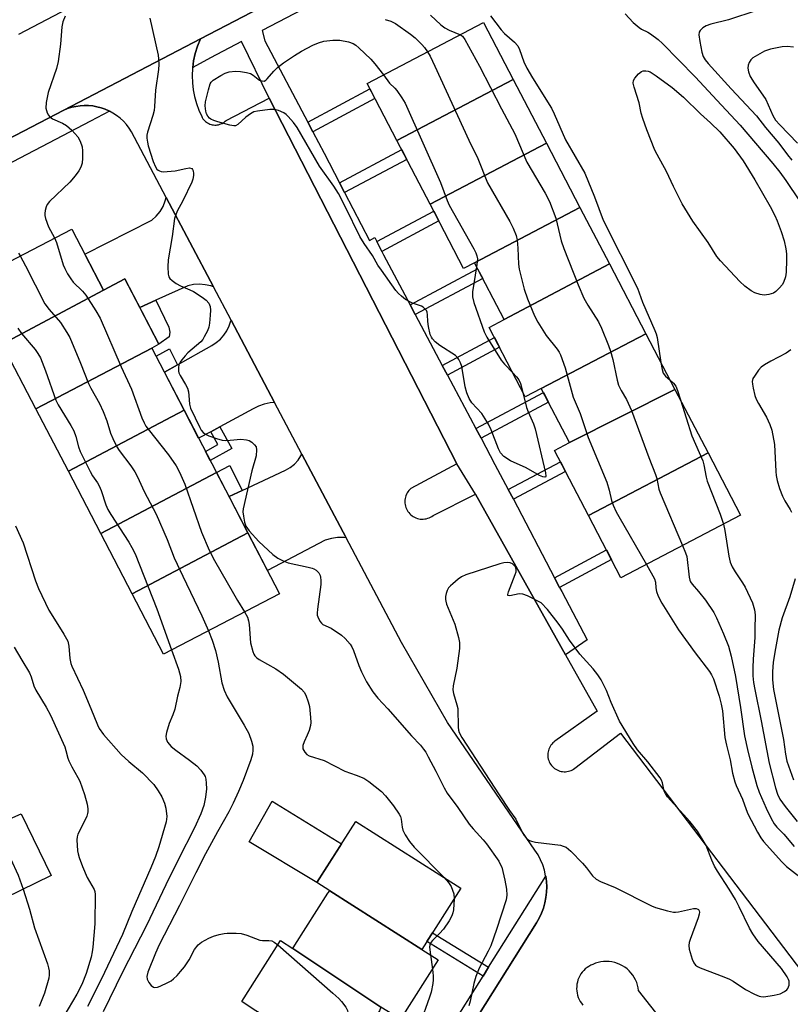
# Model space of a CAD drawing. Units: inches. Extents: x 1243767 to 1249768, y 545454 to 549453.
# Drawn here: x 1246827 to 1247047, y 547491 to 547773 of the extents above; entities that cross this region are included whole.
import ezdxf

# ---------------------------------------------------------------- set-up
doc = ezdxf.new("R2010")
doc.units = ezdxf.units.IN
doc.header["$MEASUREMENT"] = 0
for name, color, linetype in [('BLDG-Footprint', 5, 'Continuous'), ('CULTRL-Pad', 6, 'Continuous'), ('TRANS-Driveway', 251, 'Continuous'), ('TRANS-Non Street Sidewalk', 7, 'Continuous'), ('TRANS-Parking Lot', 4, 'Continuous'), ('TRANS-Road', 130, 'Continuous'), ('TRANS-Street Sidewalk', 7, 'Continuous'), ('Undefined', 1, 'Continuous')]:
    doc.layers.add(name, color=color, linetype=linetype)

msp = doc.modelspace()

# ---------------------------------------------------------------- linework, layer by layer
at = {"layer": 'BLDG-Footprint'}
for points, elevation in [([(1246967.99, 547755.82), (1246934.68, 547738.37), (1246926.14, 547754.74), (1246959.48, 547772.14)], 409.94), ([(1246977.48, 547737.64), (1246944.17, 547720.19), (1246934.68, 547738.37), (1246967.99, 547755.82)], 408.97), ([(1246987.08, 547719.25), (1246956.9, 547703.41), (1246953.78, 547701.78), (1246944.17, 547720.19), (1246977.48, 547737.64)], 410.87), ([(1246995.52, 547703.08), (1246965.39, 547687.16), (1246956.9, 547703.41), (1246987.08, 547719.25)], 408.7), ([(1246850.66, 547695.58), (1246821.69, 547680.11), (1246812.44, 547697.88), (1246841.57, 547713.04)], 415.55), ([(1247005.96, 547683.07), (1246976.02, 547667.45), (1246971.44, 547665.06), (1246961.08, 547684.91), (1246965.39, 547687.16), (1246995.52, 547703.08)], 410.71), ([(1246864.48, 547678.99), (1246831.34, 547661.59), (1246821.69, 547680.11), (1246850.66, 547695.58), (1246856.8, 547698.77), (1246866.54, 547680.06)], 416.01), ([(1247014.29, 547667.11), (1246984.1, 547651.96), (1246976.02, 547667.45), (1247005.96, 547683.07)], 408.81), ([(1246873.75, 547661.19), (1246840.65, 547643.71), (1246831.34, 547661.59), (1246864.48, 547678.99)], 414.87), ([(1247023.74, 547649.02), (1246989.49, 547631.08), (1246979.78, 547649.7), (1246984.1, 547651.96), (1247014.29, 547667.11)], 408.85), ([(1246883.01, 547643.41), (1246849.9, 547625.93), (1246840.65, 547643.71), (1246873.75, 547661.19)], 415.12), ([(1246989.49, 547631.08), (1247023.74, 547649.02), (1247033.07, 547631.15), (1246998.8, 547613.26)], 408.23), ([(1246892.04, 547626.07), (1246858.93, 547608.59), (1246849.9, 547625.93), (1246883.01, 547643.41)], 414.97), ([(1246858.93, 547608.59), (1246892.04, 547626.07), (1246901.09, 547608.67), (1246867.88, 547591.39)], 415.33), ([(1246796.27, 547530.35), (1246822.96, 547543.81), (1246827.06, 547545.69), (1246835.7, 547528.06), (1246804.81, 547512.93)], 425.71), ([(1246941.83, 547506.85), (1246915.47, 547523.64), (1246911.78, 547526.02), (1246922.87, 547543.5), (1246952.97, 547524.4)], 414.76), ([(1246941.83, 547506.85), (1246946.51, 547503.88), (1246935.74, 547486.91), (1246930.05, 547490.3), (1246904.91, 547507.11), (1246905.5, 547508.03), (1246914.94, 547522.91), (1246915.47, 547523.64)], 415.15), ([(1246904.91, 547507.11), (1246930.05, 547490.3), (1246929.66, 547489.28), (1246919.97, 547474.01), (1246893.8, 547489.54), (1246890.28, 547491.97), (1246901.32, 547509.38)], 416.26)]:
    msp.add_lwpolyline(points, close=True, dxfattribs=dict(at, elevation=elevation))
at = {"layer": 'CULTRL-Pad'}
msp.add_lwpolyline([(1246918.8, 547537.08), (1246911.78, 547526.02), (1246892.37, 547537.66), (1246898.95, 547549.25)], close=True, dxfattribs=at)
at = {"layer": 'TRANS-Driveway'}
for points in [[(1246882.15, 547696.48), (1246881.43, 547696.76), (1246879.8, 547697.12), (1246878.13, 547697.26), (1246876.46, 547697.15), (1246874.83, 547696.8), (1246865.68, 547692.69), (1246861.05, 547690.61), (1246856.8, 547698.77), (1246850.66, 547695.58), (1246845.31, 547705.86), (1246864.49, 547715.59), (1246865.77, 547716.72), (1246866.86, 547718.04), (1246867.73, 547719.52), (1246868.36, 547721.1), (1246868.59, 547722.11)], [(1246899.62, 547663.44), (1246898.42, 547663.3), (1246896.71, 547662.91), (1246895.06, 547662.32), (1246893.48, 547661.54), (1246883.95, 547656.42), (1246881.38, 547655.04), (1246877.92, 547653.18), (1246873.75, 547661.19), (1246868.1, 547672.05), (1246871.86, 547674.19), (1246881.68, 547679.75), (1246882.97, 547680.57), (1246884.14, 547681.55), (1246885.16, 547682.69), (1246886.01, 547683.96), (1246886.69, 547685.33), (1246887.16, 547686.78), (1246887.19, 547686.94)], [(1246920.11, 547624.69), (1246919.52, 547624.75), (1246917.71, 547624.72), (1246915.91, 547624.45), (1246914.16, 547623.95), (1246897.65, 547615.29), (1246892.04, 547626.07), (1246886.62, 547636.47), (1246890.42, 547638.25), (1246902.8, 547644.06), (1246904.14, 547644.79), (1246905.34, 547645.73), (1246906.37, 547646.85), (1246907.21, 547648.12), (1246907.44, 547648.65)]]:
    msp.add_lwpolyline(points, close=True, dxfattribs=at)
at = {"layer": 'TRANS-Non Street Sidewalk'}
for points in [[(1246910.59, 547740.89), (1246909.13, 547743.65), (1246926.95, 547753.18), (1246928.4, 547750.41)], [(1246919.69, 547723.48), (1246918.25, 547726.25), (1246936.04, 547735.77), (1246937.49, 547733)], [(1246930.32, 547706.64), (1246928.92, 547709.44), (1246945.23, 547718.16), (1246946.67, 547715.39)], [(1246939.91, 547688.58), (1246938.44, 547691.34), (1246957.79, 547701.69), (1246959.24, 547698.92)], [(1246861.05, 547690.61), (1246865.68, 547692.69), (1246869.34, 547684.95), (1246869.68, 547683.53), (1246869.48, 547682.16), (1246866.54, 547680.06)], [(1246949.15, 547671.22), (1246947.68, 547673.98), (1246962.61, 547681.97), (1246964.06, 547679.2)], [(1246871.86, 547674.19), (1246868.1, 547672.05), (1246865.72, 547676.62), (1246869.58, 547678.8)], [(1246958.76, 547653.19), (1246957.29, 547655.95), (1246976.62, 547666.28), (1246978.07, 547663.52)], [(1246881.38, 547655.04), (1246883.95, 547656.42), (1246887.42, 547650.22), (1246881.25, 547646.79), (1246879.9, 547649.38), (1246883.45, 547651.35)], [(1246890.42, 547638.25), (1246886.62, 547636.47), (1246883.01, 547643.41), (1246886.84, 547645.35)], [(1246968.01, 547635.71), (1246966.55, 547638.47), (1246981.47, 547646.45), (1246982.92, 547643.68)], [(1246981.27, 547610.49), (1246979.82, 547613.26), (1246994.65, 547621.19), (1246996.1, 547618.42)], [(1246960.92, 547501.73), (1246959.36, 547499.23), (1246943.25, 547509.1), (1246944.83, 547511.58)]]:
    msp.add_lwpolyline(points, close=True, dxfattribs=at)
at = {"layer": 'TRANS-Parking Lot'}
for points in [[(1246881.34, 547365.97, 0), (1246974.63, 547514.43, 0), (1246975.4, 547515.78, 0), (1246976.07, 547517.19, 0), (1246976.61, 547518.65, 0), (1246977.04, 547520.15, 0), (1246977.34, 547521.68, 0), (1246977.51, 547523.23, 0), (1246977.56, 547524.78, 0), (1246977.48, 547526.34, 0), (1246977.27, 547527.79, 0), (1246977.25, 547527.94, 0), (1246976.9, 547529.5, 0), (1246976.42, 547531.04, 0), (1246975.8, 547532.52, 0), (1246975.07, 547533.95, 0), (1246974.21, 547535.31, 0), (1246949.2, 547571.76, 0), (1246935.98, 547594.69, 0), (1246920.11, 547624.69, 0), (1246907.44, 547648.65, 0), (1246899.62, 547663.44, 0), (1246887.19, 547686.94, 0), (1246882.15, 547696.48, 0), (1246868.59, 547722.11, 0), (1246858.69, 547740.83, 0), (1246858, 547741.91, 0), (1246857.23, 547742.93, 0), (1246856.37, 547743.88, 0), (1246855.44, 547744.76, 0), (1246854.43, 547745.55, 0), (1246853.37, 547746.25, 0), (1246852.42, 547746.77, 0), (1246852.24, 547746.87, 0), (1246851.13, 547747.36, 0), (1246849.98, 547747.76, 0), (1246848.8, 547748.07, 0), (1246847.61, 547748.28, 0), (1246846.39, 547748.4, 0), (1246845.18, 547748.42, 0), (1246843.96, 547748.34, 0), (1246842.76, 547748.16, 0), (1246841.57, 547747.89, 0), (1246840.41, 547747.52, 0), (1246839.28, 547747.06, 0), (1246878.42, 547767.45, 0), (1246877.59, 547765.41, 0), (1246876.93, 547763.31, 0), (1246876.45, 547761.16, 0), (1246876.21, 547759.33, 0), (1246876.16, 547758.97, 0), (1246876.06, 547756.95, 0), (1246876.13, 547754.94, 0), (1246876.35, 547752.93, 0), (1246876.73, 547750.94, 0), (1246877.27, 547749, 0), (1246877.95, 547747.1, 0), (1246878.79, 547745.26, 0), (1246878.96, 547744.94, 0), (1246879.16, 547744.63, 0), (1246879.37, 547744.35, 0), (1246879.62, 547744.08, 0), (1246879.89, 547743.84, 0), (1246880.17, 547743.61, 0), (1246880.47, 547743.42, 0), (1246880.8, 547743.24, 0), (1246881.13, 547743.1, 0), (1246881.47, 547742.99, 0), (1246881.82, 547742.9, 0), (1246882.18, 547742.84, 0), (1246882.54, 547742.82, 0), (1246882.9, 547742.82, 0), (1246883.26, 547742.86, 0), (1246883.62, 547742.92, 0), (1246883.97, 547743.02, 0), (1246884.31, 547743.14, 0), (1246884.64, 547743.29, 0), (1246884.95, 547743.47, 0), (1246885.25, 547743.68, 0), (1246885.53, 547743.91, 0), (1246885.79, 547744.16, 0), (1246898.15, 547750.53, 0), (1246951.85, 547645.86, 0), (1246938.69, 547638.83, 0), (1246938.38, 547638.54, 0), (1246938.09, 547638.22, 0), (1246937.83, 547637.87, 0), (1246937.61, 547637.51, 0), (1246937.41, 547637.13, 0), (1246937.24, 547636.73, 0), (1246937.12, 547636.32, 0), (1246937.02, 547635.9, 0), (1246936.97, 547635.47, 0), (1246936.95, 547635.05, 0), (1246936.96, 547634.62, 0), (1246937.02, 547634.19, 0), (1246937.11, 547633.77, 0), (1246937.23, 547633.36, 0), (1246937.39, 547632.96, 0), (1246937.59, 547632.58, 0), (1246937.81, 547632.21, 0), (1246938.07, 547631.87, 0), (1246938.35, 547631.55, 0), (1246938.66, 547631.25, 0), (1246939, 547630.98, 0), (1246939.36, 547630.74, 0), (1246939.73, 547630.54, 0), (1246940.13, 547630.36, 0), (1246940.53, 547630.22, 0), (1246940.95, 547630.12, 0), (1246941.37, 547630.05, 0), (1246941.8, 547630.01, 0), (1246942.23, 547630.02, 0), (1246942.66, 547630.06, 0), (1246943.08, 547630.14, 0), (1246943.49, 547630.25, 0), (1246943.9, 547630.4, 0), (1246944.29, 547630.58, 0), (1246944.66, 547630.79, 0), (1246945.01, 547631.04, 0), (1246957.15, 547637.14, 0), (1246982.99, 547591.16, 0), (1246992.05, 547575.03, 0), (1246979.91, 547566.47, 0), (1246979.58, 547566.22, 0), (1246979.27, 547565.94, 0), (1246978.99, 547565.63, 0), (1246978.74, 547565.3, 0), (1246978.52, 547564.95, 0), (1246978.32, 547564.59, 0), (1246978.16, 547564.2, 0), (1246978.04, 547563.81, 0), (1246977.94, 547563.41, 0), (1246977.89, 547562.99, 0), (1246977.86, 547562.58, 0), (1246977.88, 547562.17, 0), (1246977.93, 547561.76, 0), (1246978.01, 547561.35, 0), (1246978.13, 547560.95, 0), (1246978.28, 547560.57, 0), (1246978.47, 547560.2, 0), (1246978.68, 547559.84, 0), (1246978.93, 547559.51, 0), (1246979.2, 547559.2, 0), (1246979.51, 547558.91, 0), (1246979.82, 547558.65, 0), (1246980.17, 547558.42, 0), (1246980.53, 547558.22, 0), (1246980.91, 547558.05, 0), (1246981.3, 547557.92, 0), (1246981.7, 547557.81, 0), (1246982.11, 547557.75, 0), (1246982.52, 547557.72, 0), (1246982.94, 547557.72, 0), (1246983.35, 547557.76, 0), (1246983.76, 547557.84, 0), (1246984.16, 547557.95, 0), (1246984.55, 547558.09, 0), (1246984.92, 547558.27, 0), (1246985.28, 547558.48, 0), (1246985.62, 547558.71, 0), (1246998.72, 547568.76, 0), (1247054.11, 547495.88, 0)], [(1247010.95, 547486.14, 0), (1247003.88, 547495.11, 0), (1247003.76, 547495.9, 0), (1247003.57, 547496.67, 0), (1247003.32, 547497.43, 0), (1247003, 547498.16, 0), (1247002.62, 547498.86, 0), (1247002.18, 547499.53, 0), (1247001.69, 547500.16, 0), (1247001.15, 547500.74, 0), (1247000.55, 547501.28, 0), (1246999.92, 547501.76, 0), (1246999.24, 547502.19, 0), (1246998.53, 547502.55, 0), (1246997.79, 547502.85, 0), (1246997.03, 547503.09, 0), (1246996.25, 547503.26, 0), (1246995.46, 547503.37, 0), (1246994.66, 547503.41, 0), (1246993.86, 547503.38, 0), (1246993.08, 547503.28, 0), (1246992.29, 547503.11, 0), (1246991.53, 547502.88, 0), (1246990.79, 547502.58, 0), (1246990.21, 547502.32, 0), (1246989.65, 547502.01, 0), (1246989.12, 547501.66, 0), (1246988.62, 547501.26, 0), (1246988.16, 547500.82, 0), (1246987.74, 547500.34, 0), (1246987.36, 547499.82, 0), (1246987.03, 547499.28, 0), (1246986.75, 547498.71, 0), (1246986.52, 547498.11, 0), (1246986.34, 547497.5, 0), (1246986.21, 547496.88, 0), (1246986.14, 547496.24, 0), (1246986.12, 547495.6, 0), (1246986.16, 547494.97, 0), (1246986.25, 547494.34, 0), (1246986.4, 547493.72, 0), (1246986.59, 547493.11, 0), (1246986.85, 547492.52, 0), (1246987.15, 547491.96, 0), (1246987.5, 547491.43, 0), (1246987.89, 547490.93, 0)]]:
    msp.add_polyline3d(points, dxfattribs=at)
at = {"layer": 'TRANS-Road'}
for points in [[(1246826.41, 547768.84), (1246947.67, 547832.36)], [(1246961.07, 547810.49), (1246878.42, 547767.45), (1246839.28, 547747.06), (1246737.72, 547694.17)]]:
    msp.add_lwpolyline(points, dxfattribs=at)
at = {"layer": 'TRANS-Street Sidewalk'}
for points in [[(1246921.37, 547783.18), (1246896.14, 547769.86), (1246896.84, 547766.93), (1246909.13, 547743.65), (1246910.59, 547740.89), (1246913.82, 547734.78), (1246918.25, 547726.25), (1246919.69, 547723.48), (1246926.79, 547709.79), (1246928.32, 547710.65), (1246928.92, 547709.44), (1246930.32, 547706.64), (1246930.8, 547705.69), (1246938.44, 547691.34), (1246939.91, 547688.58), (1246947.68, 547673.98), (1246949.15, 547671.22), (1246957.29, 547655.95), (1246958.76, 547653.19), (1246962.75, 547645.7), (1246966.55, 547638.47), (1246968.01, 547635.71), (1246979.82, 547613.26), (1246981.27, 547610.49), (1246981.92, 547609.26), (1246989.17, 547595.43), (1246982.99, 547591.16), (1246957.15, 547637.14), (1246951.85, 547645.86), (1246898.15, 547750.53), (1246890.22, 547766.73), (1246881.3, 547762.02), (1246876.21, 547759.33), (1246876.45, 547761.16), (1246876.93, 547763.31), (1246877.59, 547765.41), (1246878.42, 547767.45), (1246961.07, 547810.49)], [(1246737.72, 547694.17), (1246839.28, 547747.06), (1246840.41, 547747.52), (1246841.57, 547747.89), (1246842.76, 547748.16), (1246843.96, 547748.34), (1246845.18, 547748.42), (1246846.39, 547748.4), (1246847.61, 547748.28), (1246848.8, 547748.07), (1246849.98, 547747.76), (1246851.13, 547747.36), (1246852.24, 547746.87), (1246852.42, 547746.77), (1246846.97, 547743.89), (1246721.83, 547678.45)], [(1246949.75, 547483.91), (1246959.36, 547499.23), (1246960.92, 547501.73), (1246977.27, 547527.79), (1246977.48, 547526.34), (1246977.56, 547524.78), (1246977.51, 547523.23), (1246977.34, 547521.68), (1246977.04, 547520.15), (1246976.61, 547518.65), (1246976.07, 547517.19), (1246975.4, 547515.78), (1246974.63, 547514.43), (1246881.34, 547365.97)]]:
    msp.add_lwpolyline(points, dxfattribs=at)
at = {"layer": 'Undefined'}
msp.add_line((1246944.3, 547505.28, 414), (1246944.84, 547501.25, 414), dxfattribs=at)
for points, elevation in [([(1247000.03, 547774.63), (1247002.36, 547772.21), (1247004, 547770.69), (1247004.69, 547770.23), (1247006.54, 547769.4), (1247007.3, 547768.94), (1247009.43, 547767.34), (1247010.73, 547766.15), (1247020.1, 547756.57), (1247027.65, 547748.55), (1247032.95, 547742.82), (1247037.38, 547737.66), (1247042.32, 547731.77), (1247044.26, 547729.34), (1247046.01, 547726.95), (1247049.91, 547721.12)], 404), ([(1247037.73, 547775.61), (1247029.61, 547772.95), (1247024.59, 547771.7), (1247023.25, 547771.25), (1247022.29, 547770.63), (1247021.5, 547769.86), (1247021.24, 547769.42), (1247021.13, 547768.67), (1247021.37, 547766.73), (1247021.95, 547763.65), (1247022.36, 547762.39), (1247022.88, 547761.49), (1247023.79, 547760.39), (1247030.34, 547753.14), (1247037.58, 547745.44), (1247040.22, 547742.07), (1247044.02, 547737.67), (1247046.47, 547734.33), (1247047.76, 547732.74)], 402), ([(1246839.67, 547773.96), (1246839.05, 547772.32), (1246838.76, 547770.91), (1246838.36, 547765.97), (1246837.73, 547760.97), (1246837.18, 547758.99), (1246834.82, 547752.09), (1246834.28, 547749.28), (1246834.18, 547747.6), (1246834.54, 547746.33), (1246834.89, 547745.63), (1246835.21, 547745.22), (1246836.08, 547744.62), (1246838.9, 547743.37), (1246840.1, 547742.71), (1246841.59, 547741.35), (1246843.34, 547739.41), (1246844.02, 547738.19), (1246844.57, 547736.61), (1246844.71, 547735.46), (1246844.68, 547733.38), (1246844.53, 547731.9), (1246844.16, 547730.72), (1246843.61, 547729.73), (1246842.58, 547728.29), (1246841.03, 547726.5), (1246835.21, 547720.91), (1246834.57, 547720.1), (1246834.24, 547719.45), (1246833.96, 547718.35), (1246833.88, 547717.5), (1246833.91, 547716.94), (1246834.09, 547716.11), (1246834.95, 547713.7), (1246836.66, 547710.49)], 414), ([(1246863.94, 547773.41), (1246866.29, 547762.83), (1246866.45, 547761.74), (1246866.51, 547760.13), (1246866.4, 547758.71), (1246865.59, 547752.83), (1246865.32, 547748.12), (1246865.18, 547746.95), (1246864.82, 547745.53), (1246863.31, 547740.75), (1246863.13, 547739.9), (1246863.09, 547739.06), (1246863.23, 547737.94), (1246863.45, 547736.91), (1246864.89, 547732.34), (1246865.54, 547730.83), (1246865.98, 547730.23), (1246866.33, 547729.92), (1246866.73, 547729.67), (1246867.2, 547729.52), (1246867.74, 547729.46), (1246868.88, 547729.48), (1246871.19, 547729.73), (1246874.29, 547730.38), (1246875.34, 547730.52), (1246875.96, 547730.39), (1246876.2, 547730.1), (1246876.35, 547729.68), (1246876.43, 547728.95), (1246876.4, 547728.41), (1246876.21, 547727.31), (1246875.96, 547726.49), (1246873.37, 547721.13), (1246871.78, 547718.15), (1246871.35, 547717.11), (1246871.03, 547716.04), (1246870.3, 547710.95), (1246869.18, 547704.28), (1246869.09, 547702.19), (1246869.17, 547700.13), (1246869.39, 547699.34), (1246869.69, 547698.91), (1246870.3, 547698.34), (1246871.46, 547697.49), (1246872.7, 547696.76), (1246875.38, 547695.67), (1246876.42, 547695.15), (1246878.94, 547693.58), (1246880.11, 547692.7), (1246880.85, 547691.8), (1246881.25, 547690.85), (1246881.34, 547689.8), (1246881.26, 547688.37), (1246881.06, 547686.08), (1246880.86, 547684.97), (1246880.44, 547683.92), (1246879.52, 547682.15), (1246879.08, 547681.42), (1246878.55, 547680.75), (1246874.85, 547677.59), (1246874.07, 547676.77), (1246873.15, 547675.63), (1246872.66, 547674.92), (1246872.28, 547674.17), (1246872.12, 547673.42), (1246872.14, 547672.39), (1246872.24, 547671.88), (1246872.59, 547671.09), (1246874.2, 547668.57), (1246874.7, 547667.53), (1246874.97, 547666.47), (1246875.14, 547665.38), (1246875.26, 547662.89), (1246875.6, 547661.8), (1246878.24, 547656.22), (1246878.68, 547655.48), (1246879.23, 547654.86), (1246879.89, 547654.35), (1246880.88, 547653.85), (1246883.03, 547653.11), (1246884.66, 547652.66), (1246885.49, 547652.56), (1246886.9, 547652.59), (1246890, 547652.94), (1246891.64, 547652.76), (1246892.41, 547652.49), (1246893.12, 547652.04), (1246893.94, 547651.32), (1246894.34, 547650.74), (1246894.52, 547649.81), (1246894.38, 547648.17), (1246893.18, 547643.85), (1246890.65, 547632.93), (1246890.6, 547632.06), (1246890.73, 547630.88), (1246891.06, 547629.12), (1246891.42, 547628.01), (1246892.41, 547626.62), (1246895.14, 547623.6), (1246899.2, 547619.92), (1246900.58, 547618.87), (1246902.14, 547618.05), (1246903.51, 547617.52), (1246909.25, 547616.31), (1246910.38, 547616.01), (1246910.89, 547615.8), (1246911.58, 547615.38), (1246912.32, 547614.63), (1246912.7, 547613.92), (1246912.84, 547613.36), (1246912.93, 547612.49), (1246912.94, 547611.29), (1246911.94, 547604.29), (1246911.84, 547603.13), (1246911.88, 547602.57), (1246912.01, 547602.05), (1246912.6, 547600.83), (1246913.07, 547600.2), (1246913.46, 547599.89), (1246915.9, 547598.77), (1246918.79, 547596.84), (1246919.83, 547595.89), (1246921.28, 547594.18), (1246921.75, 547593.5), (1246922.25, 547592.45), (1246923.73, 547588.11), (1246924.51, 547586.31), (1246925.95, 547583.48), (1246927.82, 547580.58), (1246929.23, 547578.73), (1246932.07, 547575.68), (1246938.81, 547567.98), (1246941.42, 547565.29), (1246942.32, 547564.22), (1246942.95, 547563.28), (1246943.66, 547562.01), (1246945.84, 547557.86), (1246948.18, 547553.14), (1246949.09, 547551.57), (1246952.11, 547547.44), (1246955.36, 547542.75), (1246956.49, 547541.41), (1246959.38, 547538.24), (1246960.29, 547537.12), (1246963.84, 547532.08), (1246964.38, 547531.11), (1246964.68, 547530.36), (1246965.59, 547526.63), (1246966.04, 547524.1), (1246966.15, 547522.43), (1246965.91, 547521.01), (1246963.23, 547512.59), (1246961.54, 547507.92), (1246960.83, 547506.33), (1246958.2, 547501.46), (1246957.28, 547499.12), (1246956.69, 547497.13), (1246955.65, 547492.02), (1246955.3, 547490.7)], 412), ([(1246931.31, 547773.04), (1246932.94, 547772.54), (1246934.31, 547771.88), (1246938.58, 547768.86), (1246939.92, 547767.73), (1246941.82, 547765.88), (1246942.6, 547764.98), (1246943.45, 547763.77)], 410), ([(1246944.27, 547774.3), (1246947.25, 547771.53), (1246948.38, 547770.65), (1246949.67, 547770), (1246952.86, 547768.68)], 408), ([(1246961.5, 547774.1), (1246964.51, 547770.03), (1246965.52, 547768.99), (1246968.36, 547766.57), (1246969.26, 547765.49), (1246969.75, 547764.47), (1246971.06, 547760.95), (1246971.91, 547759.1), (1246973.52, 547756.34), (1246978.95, 547747.62), (1246979.7, 547746.04), (1246982.91, 547738.56), (1246988.51, 547729.07), (1246991.27, 547722.25), (1246993.71, 547715.62), (1247003.55, 547696.1), (1247004.99, 547692.13), (1247008.53, 547684.02), (1247008.88, 547683.03), (1247009.14, 547682), (1247010.26, 547674.84)], 406), ([(1246970.59, 547666.68), (1246971.81, 547661.94), (1246972.28, 547660.7), (1246973.77, 547657.28), (1246974.27, 547655.82), (1246977.19, 547643.28), (1246977.29, 547642.34), (1246977.19, 547642.06), (1246977.06, 547642.01), (1246976.49, 547642.09), (1246975.53, 547642.47), (1246971.68, 547644.67), (1246967.2, 547646.75), (1246965.26, 547647.95), (1246964.33, 547648.95), (1246963.72, 547650.1), (1246961.66, 547655.6), (1246960.89, 547657.19), (1246958.97, 547660.21), (1246956.13, 547663.29), (1246955.32, 547664.58), (1246954.71, 547666.2), (1246954.22, 547667.87), (1246953.23, 547673.71), (1246952.89, 547674.75), (1246952.45, 547675.73), (1246952.02, 547676.31), (1246951.47, 547676.81), (1246947, 547679.7), (1246945.62, 547680.77), (1246944.84, 547681.61), (1246944.54, 547682.1), (1246944.24, 547682.89), (1246943.72, 547685.13), (1246943.49, 547686.56), (1246943.43, 547688.47), (1246943.33, 547689.23), (1246943.13, 547689.69), (1246942.8, 547690.12), (1246942.16, 547690.66), (1246941.67, 547690.94), (1246939.18, 547691.83), (1246938.14, 547692.3), (1246937.13, 547692.92), (1246936.01, 547693.83), (1246935.18, 547694.61), (1246934.41, 547695.49), (1246930.24, 547701.28), (1246929.26, 547702.75), (1246927.71, 547705.44), (1246925.31, 547708.91), (1246924.04, 547710.89), (1246919.96, 547719.34), (1246917.92, 547723.25), (1246916.58, 547725.31), (1246912.47, 547731.04), (1246906.14, 547742.1), (1246905.1, 547743.5), (1246903.59, 547745.28), (1246902.98, 547745.88), (1246902.28, 547746.33), (1246900.74, 547746.95), (1246899.67, 547747.23), (1246898.26, 547747.26), (1246894.8, 547746.83), (1246893.7, 547746.55), (1246892.74, 547746.05), (1246891.4, 547745.07), (1246889.17, 547742.97), (1246888.51, 547742.62), (1246887.99, 547742.57), (1246886.86, 547742.77), (1246883.37, 547743.75), (1246882.23, 547744.1), (1246881.44, 547744.45), (1246881.02, 547744.77), (1246880.55, 547745.35), (1246880.18, 547746.03), (1246879.95, 547746.83), (1246879.82, 547748.27), (1246879.91, 547749.43), (1246880.71, 547752.9), (1246881.22, 547754.57), (1246881.49, 547755.05), (1246882.07, 547755.63), (1246884.27, 547757.03), (1246885.55, 547757.71), (1246886.67, 547758.04), (1246888.43, 547758.27), (1246889.9, 547758.18), (1246891.65, 547757.9), (1246892.76, 547757.56), (1246893.51, 547757.13), (1246894.93, 547755.96), (1246895.37, 547755.7), (1246896.06, 547755.44), (1246896.72, 547755.41), (1246897.15, 547755.64), (1246897.54, 547756), (1246899.47, 547758.25), (1246900.52, 547759.27), (1246902.23, 547760.58), (1246905.38, 547762.73), (1246907.35, 547763.98), (1246910.64, 547765.71), (1246912.19, 547766.39), (1246913.75, 547766.81), (1246916.29, 547767.11), (1246918.29, 547767.15), (1246920.85, 547766.68), (1246922.16, 547766.12), (1246922.89, 547765.65), (1246923.8, 547764.91), (1246927.24, 547761.63), (1246928.37, 547760.31), (1246930.81, 547757.17)], 412), ([(1246952.86, 547768.68), (1246953.45, 547768.21), (1246954.11, 547767.26), (1246958.29, 547759.62), (1246964.61, 547747.46), (1246968.48, 547740.31), (1246971.9, 547732.16), (1246977.11, 547723.27), (1246978.36, 547720.92), (1246980.2, 547716.17), (1246981.7, 547709.69), (1246982.42, 547707.5), (1246986.59, 547697.08), (1246988.23, 547693.31), (1246989.32, 547691.26), (1246992.38, 547686.48), (1246993.21, 547684.71), (1246995.24, 547679.75), (1246995.84, 547678.1), (1246996.54, 547675.66), (1246997.69, 547669.79), (1246998.07, 547668.36), (1246998.84, 547666.79), (1247000.41, 547664.26), (1247001.83, 547661.14), (1247006.79, 547647.63), (1247008.74, 547642.78), (1247009.07, 547641.65), (1247009.67, 547638.64), (1247010.02, 547637.55), (1247016.44, 547622.47)], 408), ([(1246943.45, 547763.77), (1246944.17, 547762.5), (1246945.58, 547759.65), (1246955.26, 547738.5), (1246957.86, 547733.24), (1246960.62, 547726.28), (1246967.01, 547715.16), (1246967.95, 547713.32), (1246968.78, 547711.19), (1246969.11, 547709.82), (1246969.34, 547707.57), (1246969.52, 547702.99), (1246969.7, 547701.55), (1246971.13, 547695.8), (1246972.1, 547693.05), (1246974.07, 547688.21), (1246975, 547686.42), (1246977.44, 547682.55), (1246980.59, 547678.69), (1246981.17, 547677.79), (1246981.53, 547677.05), (1246982.89, 547673.29), (1246985.12, 547664.96), (1246987.16, 547660.29), (1246989.45, 547653.42), (1246994.74, 547640.59), (1246995.48, 547638.33), (1246996.11, 547635.33), (1246996.62, 547633.97), (1246997.47, 547632.12), (1246998.19, 547630.81), (1247006.09, 547617.06)], 410), ([(1247048.23, 547765.14), (1247046.44, 547765.33), (1247045.01, 547765.2), (1247041.61, 547764.49), (1247039.96, 547763.94), (1247037.87, 547762.81), (1247036.61, 547762.03), (1247035.97, 547761.47), (1247035.53, 547760.75), (1247035.25, 547759.94), (1247035.17, 547759.11), (1247035.36, 547758.01), (1247035.84, 547756.67), (1247036.92, 547754.9), (1247039.48, 547751.37), (1247040.27, 547750.17), (1247042.34, 547745.53), (1247043.09, 547744.24), (1247044.3, 547742.83), (1247049.36, 547737.66)], 400), ([(1246930.81, 547757.17), (1246932.58, 547754.82), (1246934.09, 547753.34), (1246934.64, 547752.7), (1246936.13, 547750.58), (1246937.01, 547749.07), (1246947.16, 547726.37), (1246949.05, 547721.23), (1246949.61, 547719.88), (1246956.73, 547707.37), (1246957.3, 547706.23), (1246957.6, 547705.41), (1246957.73, 547704.55), (1246957.7, 547703.68), (1246957.5, 547702.26)], 412), ([(1246836.66, 547710.49), (1246837.18, 547709.16), (1246839.12, 547702.82), (1246839.57, 547701.76), (1246840.39, 547700.25), (1246841.28, 547698.78), (1246841.95, 547697.87), (1246844.65, 547695.24), (1246845.59, 547694.12), (1246848.49, 547689.59), (1246849.69, 547687.53), (1246855.76, 547673.62), (1246858.7, 547667.24), (1246861.68, 547659.01), (1246862.33, 547657.55), (1246862.84, 547656.65), (1246863.47, 547655.76), (1246869.33, 547648.46), (1246871.48, 547645.28), (1246872.48, 547643.48), (1246874, 547640.05), (1246878.78, 547626.31), (1246880.96, 547621.1), (1246882.46, 547618.16), (1246887.87, 547608.72), (1246889.06, 547606.69), (1246891.09, 547603.47)], 414), ([(1246826.31, 547706.12), (1246826.8, 547705.36)], 416), ([(1246826.8, 547705.36), (1246828.34, 547702.53), (1246833.9, 547691.68), (1246835.11, 547690.03), (1246838.33, 547686.34), (1246840.21, 547683.47), (1246841.08, 547681.99), (1246844.14, 547674.64), (1246846.41, 547668.83), (1246847.06, 547667.51), (1246849.5, 547663.15), (1246850.62, 547660.86), (1246851.6, 547658.12), (1246852.69, 547654.61), (1246853.36, 547653.06), (1246854.5, 547650.75), (1246855.14, 547649.65), (1246858.53, 547645.25), (1246859.63, 547643.59), (1246860.42, 547642.13), (1246862.33, 547637.88), (1246865.75, 547631.47), (1246868.86, 547624.14), (1246870.94, 547618.97), (1246873.36, 547613.72), (1246878.84, 547602.35), (1246880.71, 547598.07)], 416), ([(1246957.5, 547702.26), (1246956.29, 547695.12), (1246956.3, 547693.69), (1246956.73, 547692), (1246959.68, 547683.67), (1246960.41, 547682.06), (1246964.48, 547675.54), (1246965.44, 547674.41), (1246967.88, 547671.88)], 412), ([(1246826.17, 547684.63), (1246827.23, 547683.14), (1246831.09, 547678.57), (1246831.89, 547677.4), (1246832.6, 547676.19), (1246834.07, 547672.46), (1246837.05, 547664.02), (1246837.72, 547662.73), (1246841.36, 547656.78), (1246842.19, 547655.26), (1246842.75, 547653.71), (1246843.52, 547650.7), (1246844.01, 547649.41), (1246846.83, 547643.67), (1246847.56, 547642.43), (1246848.97, 547640.37), (1246849.45, 547639.5), (1246849.97, 547638.25), (1246851.39, 547634.15), (1246851.93, 547632.81), (1246852.82, 547631.3), (1246857.95, 547623.42), (1246858.81, 547621.89), (1246859.72, 547620.04), (1246865.99, 547604.32), (1246870.19, 547592.59)], 418), ([(1247047.5, 547678.5), (1247046.1, 547677.5), (1247041.74, 547675.26), (1247039.93, 547674.21), (1247038.98, 547673.52), (1247038.2, 547672.66), (1247037.01, 547670.98), (1247036.6, 547670.23), (1247036.39, 547669.45), (1247036.44, 547668.61), (1247036.66, 547667.46), (1247037.14, 547665.45), (1247037.5, 547664.34), (1247038.15, 547663.1), (1247040.53, 547659.22), (1247041.48, 547657.15), (1247041.99, 547655.47), (1247042.77, 547651.38), (1247043.12, 547643.66), (1247043.24, 547642.51), (1247043.55, 547641.04), (1247044.19, 547638.75), (1247045.05, 547636.55), (1247045.72, 547635.25), (1247047.29, 547632.77), (1247047.62, 547632.04)], 404), ([(1247010.26, 547674.84), (1247010.59, 547672.86), (1247010.93, 547671.76), (1247011.55, 547670.9), (1247012.87, 547669.83)], 406), ([(1246967.88, 547671.88), (1246968.95, 547670.73), (1246969.59, 547669.85), (1246970.02, 547668.85), (1246970.59, 547666.68)], 412), ([(1247012.87, 547669.83), (1247013.9, 547668.92), (1247014.49, 547668.05), (1247014.97, 547666.86), (1247015.82, 547664.19)], 406), ([(1247015.82, 547664.19), (1247019.15, 547653.85), (1247022.26, 547646.7), (1247022.56, 547645.53), (1247023.21, 547642), (1247023.53, 547640.86), (1247027.2, 547631.45), (1247028.2, 547628.6)], 406), ([(1246825.53, 547628.13), (1246827.72, 547623.25), (1246831.22, 547612.35), (1246832.1, 547610.16), (1246835.01, 547603.97), (1246836.69, 547601.4), (1246839.33, 547597.11), (1246840.43, 547595.06), (1246840.76, 547593.69), (1246841.05, 547590.14), (1246841.33, 547588.73), (1246841.58, 547587.91), (1246844.81, 547581.06), (1246847.08, 547575.82), (1246848.96, 547571.17), (1246849.46, 547570.13), (1246850.67, 547568.38), (1246855.73, 547562.67), (1246857.91, 547560.68), (1246861.85, 547557.38), (1246865.04, 547554.03), (1246866.36, 547552.21), (1246867.39, 547550.54), (1246868.13, 547548.67), (1246868.51, 547547.28), (1246868.77, 547544.93), (1246868.74, 547544.09), (1246868.62, 547543.33), (1246866.5, 547536.25), (1246865.53, 547533.46), (1246864.26, 547530.19), (1246858.81, 547517.69), (1246856.07, 547511.15), (1246850.14, 547498.47), (1246846.13, 547490.52)], 420), ([(1247028.2, 547628.6), (1247028.59, 547626.78), (1247029.68, 547619.39), (1247030.09, 547617.72), (1247030.68, 547616.41), (1247031.52, 547614.89), (1247033.65, 547611.74), (1247034.4, 547610.5), (1247036.5, 547606.04), (1247037.08, 547604.06), (1247037.25, 547602.62), (1247037.15, 547598.56), (1247037.18, 547596.18), (1247036.67, 547589.89), (1247036.56, 547587.53), (1247036.61, 547585.2), (1247036.81, 547583.23), (1247037.11, 547581.29), (1247038.97, 547572.27), (1247041.23, 547560.18), (1247043.02, 547553.11), (1247043.65, 547551.26), (1247044.35, 547549.87), (1247045.81, 547547.76), (1247049.27, 547543.43)], 406), ([(1247016.44, 547622.47), (1247017.3, 547620.4), (1247017.64, 547619.28), (1247018.38, 547613.39), (1247018.55, 547612.54), (1247018.75, 547612.03), (1247019.16, 547611.38), (1247021.01, 547609.3), (1247023, 547606.82), (1247025.38, 547603.27), (1247026.18, 547601.74), (1247028.22, 547597.18), (1247029.58, 547593.67), (1247030.34, 547590.82), (1247031.58, 547584.96), (1247033, 547576.11), (1247034.19, 547568.02), (1247035.05, 547564.04), (1247036.28, 547559.06), (1247037.75, 547553.79), (1247038.38, 547551.88), (1247040.37, 547547.31), (1247041.8, 547544.35), (1247042.66, 547542.81), (1247043.45, 547541.85), (1247045.46, 547539.89), (1247048.44, 547536.27)], 408), ([(1247006.09, 547617.06), (1247008.39, 547612.95), (1247008.68, 547611.95), (1247008.77, 547610.33), (1247008.97, 547609.27), (1247009.51, 547607.96), (1247010.56, 547605.93), (1247015.28, 547598.37), (1247020.07, 547591.77), (1247024.18, 547586.42), (1247024.76, 547585.49), (1247025.34, 547584.31), (1247026.95, 547579.33), (1247027.55, 547577.09), (1247027.87, 547575.13), (1247028.52, 547567.53), (1247029.01, 547565.3), (1247030.1, 547561.15), (1247030.79, 547557.35), (1247031.43, 547554.81), (1247031.83, 547553.75), (1247033.58, 547549.84), (1247034.62, 547546.94), (1247035.18, 547545.62), (1247037.87, 547540.44), (1247038.86, 547538.78), (1247039.61, 547537.72), (1247044.83, 547531.93), (1247046.23, 547530.61), (1247051.76, 547526.25)], 410), ([(1247048.7, 547612.89), (1247047.15, 547607.79), (1247044.97, 547601.75), (1247044.02, 547598.25), (1247042.84, 547591.92), (1247042.41, 547588.98), (1247042.18, 547586.44), (1247042.2, 547584.06), (1247042.49, 547581.21), (1247045.36, 547566.97), (1247045.89, 547562.78), (1247046.32, 547560.77), (1247048.23, 547555.37)], 404), ([(1246891.09, 547603.47), (1246891.9, 547602), (1246892.23, 547600.94), (1246892.39, 547599.81), (1246892.8, 547594.61), (1246893.42, 547592.14), (1246893.73, 547591.37), (1246894.01, 547590.91), (1246894.55, 547590.32), (1246895.23, 547589.82), (1246900.02, 547587.15), (1246902.2, 547585.68), (1246907.4, 547581.34), (1246908.15, 547580.53), (1246908.65, 547579.62), (1246909.29, 547577.73), (1246909.61, 547576.34), (1246909.93, 547573.23), (1246910, 547571.82), (1246909.92, 547570.97), (1246909.52, 547569.56), (1246909, 547568.17), (1246908.09, 547566.24), (1246907.78, 547565.24), (1246907.72, 547564.75), (1246907.79, 547564.25), (1246908.31, 547563.29), (1246908.87, 547562.66), (1246909.59, 547562.22), (1246913.87, 547560.93), (1246919.78, 547557.92), (1246923.01, 547556.76), (1246925.17, 547555.83), (1246926.63, 547554.92), (1246930.25, 547552.08), (1246931.41, 547550.82), (1246933.74, 547547.92), (1246935.35, 547545.59), (1246935.66, 547544.9), (1246935.87, 547544.16), (1246936.18, 547541.82), (1246936.38, 547540.97), (1246937.01, 547539.68), (1246938.27, 547537.72), (1246939.6, 547536.17), (1246948.24, 547527.4)], 414), ([(1246880.71, 547598.07), (1246881.8, 547595.41), (1246882.75, 547592.41), (1246883.53, 547589.04), (1246884.59, 547583.16), (1246885.23, 547581.03), (1246886.12, 547579.2), (1246890.97, 547571.05), (1246892.24, 547568.63), (1246893.03, 547566.43), (1246893.4, 547565.03), (1246893.45, 547563.9), (1246893.32, 547562.78), (1246892.83, 547561.1), (1246890.62, 547555.16), (1246889.36, 547552.08), (1246887.82, 547548.7), (1246886.54, 547546.26), (1246883.28, 547540.47), (1246879.89, 547534.18), (1246877.08, 547528.79), (1246872.46, 547519.47), (1246866.59, 547508.15), (1246865.52, 547505.76), (1246863.4, 547500.36), (1246863.08, 547499.07), (1246863.15, 547498.32), (1246863.67, 547497.36), (1246864.36, 547496.51), (1246864.95, 547496.04), (1246865.4, 547495.93), (1246866.14, 547496.07), (1246866.93, 547496.37), (1246869.05, 547497.35), (1246870.07, 547497.9), (1246870.75, 547498.41), (1246871.77, 547499.42), (1246872.73, 547500.5), (1246873.82, 547501.91), (1246875.16, 547503.85), (1246876.75, 547506.85), (1246877.77, 547508.18), (1246878.69, 547508.89), (1246880.79, 547510.03), (1246882.15, 547510.62), (1246883.81, 547511.1), (1246885.22, 547511.41), (1246886.08, 547511.5), (1246888.69, 547511.52), (1246890.13, 547511.41), (1246891.71, 547510.95), (1246895.41, 547509.52), (1246896.16, 547509.39), (1246898.01, 547509.41), (1246898.83, 547509.29), (1246899.57, 547508.92), (1246900.54, 547508.15)], 416), ([(1246825.12, 547593.39), (1246827.28, 547589.62), (1246829.51, 547585.98), (1246829.95, 547584.89), (1246830.74, 547582.32), (1246831.31, 547581.04), (1246834.25, 547576.2), (1246835.51, 547573.91), (1246839.57, 547564.83), (1246839.93, 547563.77), (1246840.42, 547561.63), (1246840.72, 547560.84), (1246841.62, 547559.07), (1246843.37, 547556.05), (1246843.88, 547555.01), (1246845.24, 547551.24), (1246845.99, 547548.47), (1246846.24, 547547.08), (1246846.23, 547546.27), (1246846.13, 547545.74), (1246845.86, 547544.95), (1246845.18, 547543.4), (1246843.37, 547539.87), (1246843.11, 547539.09), (1246843.03, 547538.26), (1246843.28, 547535.11), (1246843.42, 547534.26), (1246843.73, 547533.2), (1246844.7, 547530.58), (1246846.02, 547527.41), (1246847.98, 547523.98), (1246848.16, 547523.41), (1246848.26, 547522.58), (1246848.22, 547514.14), (1246847.64, 547507.54), (1246847.45, 547506.18), (1246847.12, 547504.65), (1246845.71, 547499.96), (1246844.43, 547496.81), (1246843.05, 547494), (1246839.28, 547487.72)], 422), ([(1246870.19, 547592.59), (1246872.19, 547587.11), (1246872.74, 547584.94), (1246872.83, 547583.56), (1246872.56, 547581.87), (1246871.91, 547579.34), (1246871.1, 547575.59), (1246870.55, 547574.01), (1246869.52, 547571.55), (1246868.74, 547568.99), (1246868.53, 547567.85), (1246868.59, 547567.09), (1246868.98, 547566.18), (1246870.04, 547564.97), (1246871.37, 547563.89), (1246875.32, 547561.02), (1246877.36, 547559.42), (1246878.54, 547558.19), (1246879.51, 547556.82), (1246879.75, 547556.33), (1246879.95, 547555.55), (1246880.08, 547554.45), (1246880.13, 547552.79), (1246879.91, 547550.48), (1246879.4, 547548.03), (1246878.57, 547545.62), (1246876.76, 547541.61), (1246872.05, 547532.54), (1246868.5, 547525.35), (1246862.96, 547513.74), (1246856.14, 547500.33), (1246850.58, 547489.01)], 418), ([(1246816.62, 547556.42), (1246817.83, 547551.96), (1246818.51, 547547.64), (1246818.76, 547546.48), (1246820.74, 547538.76), (1246821.29, 547537.57), (1246823.01, 547534.79), (1246824.02, 547532.85), (1246826.21, 547528.11), (1246827.68, 547524.13)], 424), ([(1246948.24, 547527.4), (1246949.47, 547526.04), (1246950.17, 547524.83), (1246950.93, 547522.75), (1246951.05, 547521.38)], 414), ([(1246827.68, 547524.13), (1246829.52, 547518.41), (1246830.9, 547513), (1246834.64, 547502.73), (1246834.97, 547501.6), (1246835.09, 547500.72), (1246835.11, 547499.55), (1246834.99, 547498.67), (1246833.76, 547494.35), (1246832.29, 547490.56)], 424), ([(1246951.05, 547521.38), (1246950.86, 547518.18), (1246950.72, 547517.34), (1246950.44, 547516.51), (1246949.62, 547515.04), (1246948.03, 547512.69), (1246946.89, 547511.37), (1246944.87, 547509.45), (1246944.38, 547508.82), (1246944.14, 547508.19), (1246944.05, 547507.47), (1246944.3, 547505.28)], 414), ([(1246900.54, 547508.15), (1246916.37, 547494.34), (1246918.06, 547492.82), (1246918.84, 547491.99), (1246920.03, 547490.35), (1246920.54, 547489.34), (1246920.74, 547488.2), (1246920.92, 547484.93), (1246921.21, 547483.82), (1246921.96, 547482.56), (1246923.79, 547480.03)], 416), ([(1246944.84, 547501.25), (1246945.06, 547499.3), (1246945.09, 547498.17), (1246944.97, 547497.06), (1246944.46, 547494.58), (1246944.05, 547493.2), (1246941.26, 547485.36)], 414)]:
    msp.add_lwpolyline(points, dxfattribs=dict(at, elevation=elevation))
for points, elevation in [([(1247039.79, 547694.15), (1247038.69, 547694.28), (1247037.1, 547694.8), (1247036.13, 547695.35), (1247034.32, 547696.68), (1247032.87, 547698.03), (1247027.32, 547703.92), (1247026.31, 547705.2), (1247023.78, 547709.18), (1247019.41, 547715.32), (1247016.35, 547720.27), (1247013.87, 547725.26), (1247011.86, 547729.56), (1247009.21, 547734.35), (1247008.56, 547735.67), (1247006.21, 547741.42), (1247005.06, 547744.65), (1247004.62, 547746.21), (1247004, 547749.13), (1247002.57, 547753.65), (1247002.35, 547754.78), (1247002.43, 547755.56), (1247002.79, 547756.25), (1247003.88, 547757.5), (1247004.72, 547758.16), (1247005.18, 547758.33), (1247005.91, 547758.37), (1247006.64, 547758.23), (1247007.16, 547758), (1247008.86, 547756.9), (1247013.51, 547753.54), (1247016.73, 547750.84), (1247021.63, 547746.03), (1247024.46, 547743.49), (1247027.12, 547740.89), (1247031.27, 547736.06), (1247033.81, 547732.6), (1247037.18, 547727.09), (1247041.52, 547719.49), (1247042.84, 547716.95), (1247043.57, 547715.37), (1247044.71, 547712.3), (1247045.53, 547709.65), (1247046, 547707.37), (1247046.21, 547705.92), (1247046.24, 547704.2), (1247046.13, 547700.73), (1247045.89, 547699.35), (1247045.35, 547697.78), (1247044.95, 547697.05), (1247044.21, 547696.18), (1247043.17, 547695.19), (1247042.47, 547694.72), (1247041.17, 547694.31)], 406), ([(1246966.36, 547617.57), (1246965.28, 547617.47), (1246964.14, 547617.2), (1246954.39, 547614.04), (1246953.14, 547613.48), (1246952.21, 547612.82), (1246950.65, 547611.54), (1246950.01, 547610.97), (1246949.47, 547610.33), (1246949.09, 547609.56), (1246948.81, 547608.73), (1246948.61, 547607.89), (1246948.55, 547607.05), (1246948.64, 547606.49), (1246948.91, 547605.67), (1246951.26, 547599.96), (1246952.32, 547596.1), (1246952.61, 547594.71), (1246952.63, 547593.85), (1246952.56, 547592.97), (1246951.8, 547587.36), (1246950.83, 547582.26), (1246950.71, 547581.15), (1246950.86, 547580.09), (1246951.86, 547576.88), (1246952.1, 547575.78), (1246952.26, 547570.5), (1246952.34, 547569.63), (1246952.49, 547568.97), (1246953.27, 547567.48), (1246963.94, 547551.1), (1246966.95, 547546.6), (1246968.77, 547544.09), (1246970.57, 547540.43), (1246971.15, 547539.45), (1246971.65, 547538.78), (1246972.03, 547538.42), (1246972.68, 547537.99), (1246973.21, 547537.8), (1246974.37, 547537.58), (1246981.47, 547536.65), (1246982.32, 547536.44), (1246983.11, 547536.09), (1246984.44, 547534.95), (1246987.78, 547531.54), (1246988.98, 547530.22), (1246990.68, 547527.89), (1246991.74, 547527), (1246992.98, 547526.33), (1246997.19, 547524.58), (1247007.61, 547519.3), (1247008.72, 547518.89), (1247012.15, 547517.91), (1247013.87, 547517.54), (1247014.44, 547517.53), (1247015.29, 547517.64), (1247019.55, 547518.59), (1247020.35, 547518.56), (1247020.83, 547518.39), (1247021.02, 547518.26), (1247021.25, 547517.93), (1247021.31, 547517.56), (1247021.23, 547516.98), (1247020.88, 547515.87), (1247018.6, 547509.7), (1247018.35, 547508.86), (1247018.21, 547508.02), (1247018.37, 547506.89), (1247019.24, 547504.06), (1247019.68, 547502.99), (1247020.14, 547502.36), (1247020.72, 547501.94), (1247021.51, 547501.56), (1247028.26, 547499.02), (1247029.91, 547498.33), (1247030.91, 547497.76), (1247034.43, 547495.37), (1247037.02, 547494.04), (1247038.34, 547493.47), (1247038.88, 547493.34), (1247039.74, 547493.32), (1247042.68, 547493.76), (1247044.42, 547494.17), (1247045.64, 547494.78), (1247046.28, 547495.26), (1247046.61, 547495.65), (1247046.83, 547496.12), (1247046.95, 547496.65), (1247046.93, 547497.73), (1247046.76, 547498.24), (1247046.38, 547498.98), (1247044.8, 547501.35), (1247038.07, 547509.17), (1247036.54, 547511.29), (1247035.61, 547512.97), (1247032.66, 547519.09), (1247031.57, 547521.11), (1247029.81, 547524.13), (1247026.48, 547529.25), (1247025.62, 547530.71), (1247024.81, 547532.42), (1247023.2, 547536.58), (1247020.78, 547540.71), (1247018.57, 547543.5), (1247012.12, 547550.57), (1247011.55, 547551.46), (1247011.23, 547552.17), (1247010.71, 547554.55), (1247010.46, 547555.26), (1247010.06, 547555.99), (1247006.54, 547560.59), (1247003.6, 547563.97), (1247002.29, 547565.75), (1246998.44, 547572.21), (1246996.05, 547577.55), (1246994.67, 547580.95), (1246993.11, 547583.98), (1246992.23, 547585.43), (1246990.83, 547587.18), (1246987.05, 547591.33), (1246984.09, 547595.4), (1246982.08, 547598.53), (1246980.83, 547600.27), (1246977.78, 547604.17), (1246975.96, 547606.1), (1246972.05, 547608.06), (1246970.72, 547608.56), (1246969.7, 547608.63), (1246966.99, 547608.09), (1246966.48, 547608.17), (1246966.42, 547608.47), (1246966.6, 547609.16), (1246968.58, 547614.15), (1246968.78, 547614.9), (1246968.84, 547615.63), (1246968.73, 547616.08), (1246968.49, 547616.49), (1246967.8, 547617.19), (1246967.13, 547617.49)], 410)]:
    msp.add_lwpolyline(points, close=True, dxfattribs=dict(at, elevation=elevation))

doc.saveas('drawing.dxf')
